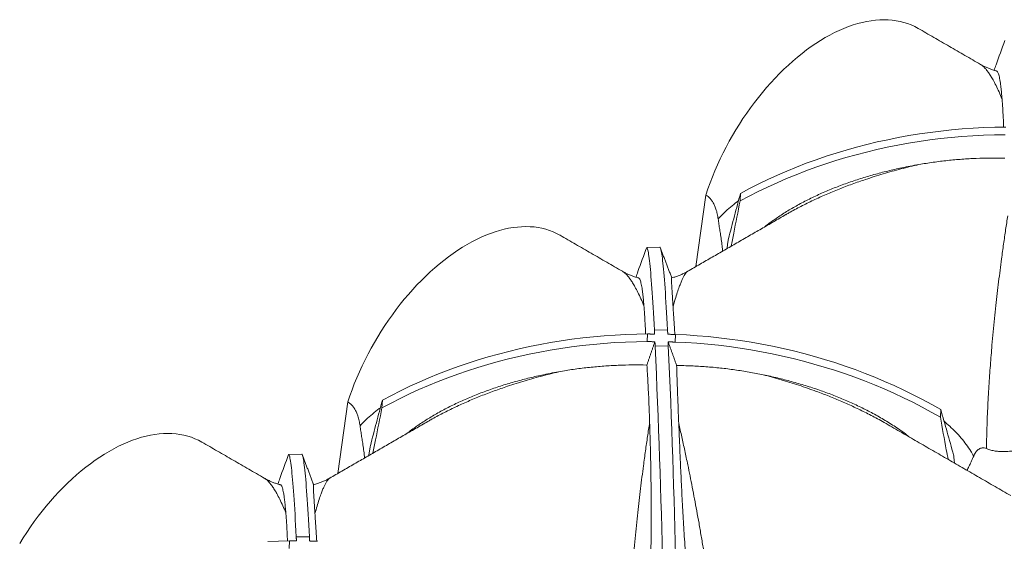
# Model space of a CAD drawing. Units: millimetres. Extents: x -3 to 293, y 35 to 188.
# Drawn here: x 213 to 243, y 97 to 113 of the extents above; entities that cross this region are included whole.
import ezdxf

# ---------------------------------------------------------------- set-up
doc = ezdxf.new("R2010")
doc.units = ezdxf.units.MM

msp = doc.modelspace()

# ---------------------------------------------------------------- linework, layer by layer
at = {"color": 7, "linetype": 'Continuous', "lineweight": 15}
for p, q in [((233.42198, 105.21471), (233.72721, 107.3899)), ((234.7672, 107.21017), (234.77872, 107.44099)), ((232.32798, 105.80215), (231.92815, 105.7955)), ((231.94289, 102.93703), (231.95441, 103.16785)), ((232.16047, 103.28691), (232.5603, 103.29356)), ((232.8025, 103.15374), (232.79098, 102.92292)), ((232.58473, 102.80397), (232.1849, 102.79732)), ((222.53253, 98.92837), (222.83777, 101.10356)), ((223.87776, 100.92383), (223.88927, 101.15464)), ((240.85612, 100.64149), (240.86764, 100.87231)), ((221.43853, 99.5158), (221.0387, 99.50915)), ((221.05345, 96.65069), (221.06496, 96.8815)), ((221.27102, 97.00057), (221.67086, 97.00722))]:
    msp.add_line(p, q, dxfattribs=at)
at = {"color": 7, "linetype": 'Continuous', "lineweight": 15, "flags": 128}
for points in [[(240.18248, 112.45327), (240.17847, 112.45558), (240.07589, 112.51033), (239.96986, 112.55879), (239.86051, 112.60091), (239.74799, 112.63663), (239.63243, 112.6659), (239.51398, 112.68869), (239.3928, 112.70497), (239.26903, 112.71472), (239.14284, 112.71793), (239.01438, 112.71459), (238.88382, 112.7047), (238.75132, 112.68829), (238.61705, 112.66536), (238.48118, 112.63595), (238.34389, 112.6001), (238.20534, 112.55785), (238.06572, 112.50926), (237.9252, 112.45438), (237.78396, 112.39329), (237.64217, 112.32606), (237.50003, 112.25279), (237.35771, 112.17355), (237.21538, 112.08846), (237.07324, 111.99762), (236.93146, 111.90115), (236.79022, 111.79917), (236.64969, 111.6918), (236.51007, 111.57919), (236.37153, 111.46148), (236.23423, 111.33882), (236.09836, 111.21135), (235.96409, 111.07926), (235.83159, 110.94269), (235.70103, 110.80183), (235.57257, 110.65686), (235.44638, 110.50795), (235.32261, 110.35531), (235.20143, 110.19911), (235.08298, 110.03956), (234.96742, 109.87687), (234.8549, 109.71123), (234.74555, 109.54287), (234.63952, 109.37198), (234.53694, 109.1988), (234.43795, 109.02354), (234.34265, 108.84641), (234.25119, 108.66766), (234.16367, 108.4875), (234.0802, 108.30616), (234.0009, 108.12388), (233.92585, 107.94088), (233.85517, 107.75739), (233.78892, 107.57366), (233.72721, 107.3899)], [(234.77872, 107.44099), (235.05341, 107.58693), (235.3321, 107.72783), (235.61466, 107.8636), (235.90094, 107.99418), (236.1908, 108.11952), (236.48411, 108.23954), (236.78072, 108.35419), (237.08048, 108.46341), (237.38326, 108.56715), (237.6889, 108.66537), (237.99726, 108.75801), (238.30818, 108.84502), (238.62151, 108.92637), (238.93711, 109.00201), (239.25481, 109.07191), (239.57447, 109.13604), (239.89592, 109.19436), (240.21902, 109.24684), (240.5436, 109.29347), (240.8695, 109.33421), (241.19657, 109.36905), (241.52465, 109.39796), (241.85358, 109.42094), (242.1832, 109.43798), (242.51334, 109.44907), (242.84385, 109.45419)], [(234.7672, 107.21017), (235.04189, 107.35611), (235.32059, 107.49701), (235.60314, 107.63278), (235.88942, 107.76336), (236.17928, 107.8887), (236.47259, 108.00872), (236.7692, 108.12337), (237.06897, 108.23259), (237.37174, 108.33634), (237.67738, 108.43455), (237.98574, 108.52719), (238.29666, 108.6142), (238.61, 108.69555), (238.92559, 108.77119), (239.24329, 108.84109), (239.56295, 108.90522), (239.88441, 108.96354), (240.2075, 109.01603), (240.53208, 109.06265), (240.85798, 109.10339), (241.18505, 109.13823), (241.51314, 109.16714), (241.84206, 109.19013), (242.17168, 109.20716), (242.50182, 109.21825), (242.83234, 109.22337)], [(229.29303, 106.16693), (229.28902, 106.16924), (229.18644, 106.22399), (229.08041, 106.27245), (228.97107, 106.31457), (228.85854, 106.35029), (228.74299, 106.37956), (228.62454, 106.40235), (228.50336, 106.41863), (228.37959, 106.42838), (228.2534, 106.43159), (228.12494, 106.42825), (227.99437, 106.41836), (227.86187, 106.40194), (227.72761, 106.37902), (227.59174, 106.34961), (227.45444, 106.31376), (227.3159, 106.27151), (227.17628, 106.22292), (227.03575, 106.16804), (226.89451, 106.10695), (226.75273, 106.03972), (226.61059, 105.96645), (226.46826, 105.88721), (226.32594, 105.80212), (226.18379, 105.71128), (226.04201, 105.61481), (225.90077, 105.51283), (225.76025, 105.40546), (225.62063, 105.29285), (225.48208, 105.17514), (225.34479, 105.05247), (225.20892, 104.92501), (225.07465, 104.79291), (224.94215, 104.65635), (224.81159, 104.51549), (224.68313, 104.37052), (224.55693, 104.22161), (224.43317, 104.06896), (224.31198, 103.91277), (224.19354, 103.75322), (224.07798, 103.59053), (223.96546, 103.42489), (223.85611, 103.25652), (223.75008, 103.08564), (223.6475, 102.91246), (223.5485, 102.73719), (223.45321, 102.56007), (223.36174, 102.38132), (223.27422, 102.20116), (223.19076, 102.01982), (223.11145, 101.83753), (223.03641, 101.65453), (222.96572, 101.47105), (222.89948, 101.28731), (222.83777, 101.10356)], [(232.16047, 103.28691), (232.15095, 103.46709), (232.14144, 103.64111), (232.13194, 103.80887), (232.12247, 103.97031), (232.11302, 104.12533), (232.10359, 104.27387), (232.09421, 104.41585), (232.08486, 104.5512), (232.07555, 104.67987), (232.06629, 104.80177), (232.05708, 104.91686), (232.04793, 105.02508), (232.03884, 105.12638), (232.02981, 105.22071), (232.02086, 105.30801), (232.01198, 105.38826), (232.00317, 105.46141), (231.99445, 105.52742), (231.98581, 105.58626), (231.97727, 105.6379), (231.96882, 105.68233), (231.96047, 105.71951), (231.95222, 105.74943), (231.94409, 105.77207), (231.93606, 105.78743), (231.92815, 105.7955)], [(232.5603, 103.29356), (232.55078, 103.47374), (232.54127, 103.64776), (232.53178, 103.81552), (232.5223, 103.97696), (232.51285, 104.13198), (232.50343, 104.28052), (232.49404, 104.4225), (232.48469, 104.55785), (232.47539, 104.68651), (232.46613, 104.80842), (232.45692, 104.92351), (232.44777, 105.03173), (232.43867, 105.13303), (232.42965, 105.22736), (232.42069, 105.31466), (232.41181, 105.39491), (232.403, 105.46805), (232.39428, 105.53407), (232.38565, 105.59291), (232.3771, 105.64455), (232.36866, 105.68898), (232.36031, 105.72616), (232.35206, 105.75608), (232.34392, 105.77872), (232.33589, 105.79408), (232.32798, 105.80215)], [(223.88927, 101.15464), (224.16397, 101.30059), (224.44266, 101.44148), (224.72521, 101.57726), (225.01149, 101.70784), (225.30136, 101.83317), (225.59466, 101.95319), (225.89127, 102.06784), (226.19104, 102.17707), (226.49382, 102.28081), (226.79946, 102.37903), (227.10781, 102.47166), (227.41873, 102.55868), (227.73207, 102.64003), (228.04766, 102.71567), (228.36537, 102.78557), (228.68503, 102.8497), (229.00648, 102.90802), (229.32957, 102.9605), (229.65415, 103.00713), (229.98006, 103.04787), (230.30713, 103.0827), (230.63521, 103.11162), (230.96414, 103.1346), (231.29375, 103.15164), (231.6239, 103.16272), (231.95441, 103.16785)], [(232.8025, 103.15374), (233.13301, 103.13763), (233.46316, 103.11556), (233.79277, 103.08756), (234.1217, 103.05364), (234.44978, 103.01381), (234.77685, 102.9681), (235.10276, 102.91652), (235.42734, 102.8591), (235.75043, 102.79587), (236.07188, 102.72686), (236.39154, 102.6521), (236.70924, 102.57163), (237.02484, 102.48549), (237.33818, 102.39372), (237.6491, 102.29637), (237.95745, 102.19348), (238.26309, 102.0851), (238.56587, 101.97128), (238.86564, 101.85209), (239.16225, 101.72757), (239.45555, 101.5978), (239.74542, 101.46283), (240.0317, 101.32272), (240.31425, 101.17755), (240.59294, 101.02739), (240.86764, 100.87231)], [(223.87776, 100.92383), (224.15245, 101.06977), (224.43114, 101.21066), (224.7137, 101.34644), (224.99997, 101.47702), (225.28984, 101.60235), (225.58315, 101.72237), (225.87976, 101.83702), (226.17952, 101.94625), (226.4823, 102.04999), (226.78794, 102.14821), (227.0963, 102.24084), (227.40722, 102.32786), (227.72055, 102.40921), (228.03615, 102.48485), (228.35385, 102.55475), (228.67351, 102.61888), (228.99496, 102.6772), (229.31806, 102.72968), (229.64264, 102.77631), (229.96854, 102.81705), (230.29561, 102.85189), (230.62369, 102.8808), (230.95262, 102.90378), (231.28224, 102.92082), (231.61238, 102.9319), (231.94289, 102.93703)], [(232.79098, 102.92292), (233.12149, 102.90681), (233.45164, 102.88474), (233.78126, 102.85675), (234.11018, 102.82282), (234.43826, 102.78299), (234.76534, 102.73728), (235.09124, 102.6857), (235.41582, 102.62828), (235.73891, 102.56505), (236.06037, 102.49604), (236.38002, 102.42128), (236.69773, 102.34081), (237.01332, 102.25467), (237.32666, 102.16291), (237.63758, 102.06555), (237.94593, 101.96266), (238.25158, 101.85428), (238.55435, 101.74046), (238.85412, 101.62127), (239.15073, 101.49676), (239.44404, 101.36698), (239.7339, 101.23201), (240.02018, 101.0919), (240.30273, 100.94673), (240.58142, 100.79657), (240.85612, 100.64149)], [(218.40359, 99.88059), (218.39958, 99.8829), (218.297, 99.93764), (218.19097, 99.98611), (218.08162, 100.02823), (217.9691, 100.06394), (217.85354, 100.09322), (217.7351, 100.11601), (217.61391, 100.13229), (217.49015, 100.14204), (217.36395, 100.14525), (217.23549, 100.1419), (217.10493, 100.13202), (216.97243, 100.1156), (216.83816, 100.09268), (216.70229, 100.06327), (216.565, 100.02742), (216.42645, 99.98517), (216.28683, 99.93657), (216.14631, 99.8817), (216.00507, 99.82061), (215.86329, 99.75338), (215.72114, 99.6801), (215.57882, 99.60087), (215.43649, 99.51578), (215.29435, 99.42494), (215.15257, 99.32847), (215.01133, 99.22648), (214.8708, 99.11912), (214.73118, 99.00651), (214.59264, 98.8888), (214.45534, 98.76613), (214.31947, 98.63867), (214.18521, 98.50657), (214.05271, 98.37001), (213.92214, 98.22915), (213.79368, 98.08417), (213.66749, 97.93527), (213.54372, 97.78262), (213.42254, 97.62642), (213.30409, 97.46688), (213.18854, 97.30418), (213.07601, 97.13855), (212.96667, 96.97018), (212.86064, 96.7993)], [(221.27102, 97.00057), (221.2615, 97.18075), (221.25199, 97.35477), (221.2425, 97.52253), (221.23302, 97.68396), (221.22357, 97.83899), (221.21415, 97.98753), (221.20476, 98.12951), (221.19541, 98.26486), (221.18611, 98.39352), (221.17685, 98.51543), (221.16764, 98.63052), (221.15849, 98.73874), (221.1494, 98.84004), (221.14037, 98.93436), (221.13141, 99.02167), (221.12253, 99.10192), (221.11373, 99.17506), (221.10501, 99.24107), (221.09637, 99.29992), (221.08783, 99.35156), (221.07938, 99.39599), (221.07103, 99.43317), (221.06278, 99.46309), (221.05464, 99.48573), (221.04661, 99.50109), (221.0387, 99.50915)], [(221.67086, 97.00722), (221.66134, 97.1874), (221.65183, 97.36141), (221.64233, 97.52918), (221.63286, 97.69061), (221.62341, 97.84564), (221.61398, 97.99418), (221.6046, 98.13616), (221.59525, 98.27151), (221.58594, 98.40017), (221.57668, 98.52208), (221.56747, 98.63717), (221.55832, 98.74539), (221.54923, 98.84669), (221.5402, 98.94101), (221.53125, 99.02832), (221.52236, 99.10857), (221.51356, 99.18171), (221.50484, 99.24772), (221.4962, 99.30656), (221.48766, 99.35821), (221.47921, 99.40263), (221.47086, 99.43982), (221.46261, 99.46974), (221.45448, 99.49238), (221.44645, 99.50774), (221.43853, 99.5158)], [(220.40431, 96.8653), (220.73445, 96.87638), (221.06496, 96.8815)]]:
    msp.add_lwpolyline(points, dxfattribs=at)
at = {"color": 7, "linetype": 'Continuous', "lineweight": 15}
for centre, radius, start, end in [((-85.77722, 88.53368), 318.28189, 1.3431163, 2.5685414), ((-85.36812, 88.54057), 318.27262, 1.3431116, 2.5685725)]:
    msp.add_arc(centre, radius, start, end, dxfattribs=at)
for points in [[(242.07753, 111.35928), (240.18248, 112.45327)], [(236.15865, 106.79456), (233.17664, 105.07308)], [(236.15944, 106.79321), (236.15471, 106.79041)], [(231.18809, 105.07294), (229.29303, 106.16693)], [(232.68982, 104.87367), (232.34642, 105.77252)], [(232.16491, 103.16529), (231.95441, 103.16785)], [(232.16047, 103.28691), (232.16491, 103.16529)], [(232.56878, 103.15864), (232.5603, 103.29356)], [(232.8025, 103.15374), (232.56878, 103.15864)], [(231.93263, 102.22472), (232.17643, 102.93214)], [(231.94289, 102.93703), (232.17643, 102.93214)], [(232.17643, 102.93214), (232.1849, 102.79732)], [(232.58473, 102.80397), (232.5803, 102.92549)], [(232.5803, 102.92549), (232.83806, 102.21)], [(232.5803, 102.92549), (232.79098, 102.92292)], [(225.26921, 100.50821), (222.2872, 98.78674)], [(225.27, 100.50687), (225.26527, 100.50407)], [(239.21046, 100.43938), (239.20554, 100.4422)], [(242.99677, 98.25593), (239.20656, 100.44397)], [(220.29864, 98.7866), (218.40359, 99.88059)], [(221.80037, 98.58733), (221.45697, 99.48617)], [(221.27546, 96.87895), (221.06496, 96.8815)], [(221.27102, 97.00057), (221.27546, 96.87895)], [(221.67934, 96.8723), (221.67086, 97.00722)], [(221.91306, 96.8674), (221.67934, 96.8723)]]:
    msp.add_open_spline(points, degree=1, dxfattribs=at)
for points, knots in [([(242.81759, 112.08184), (242.72638, 111.83739), (242.61443, 111.53737), (242.51141, 111.23599), (242.49233, 111.18017)], [0, 0, 0, 0, 0.81479973, 1, 1, 1, 1]), ([(242.73302, 110.30861), (242.70231, 110.38106), (242.64089, 110.52601), (242.54927, 110.71911), (242.46538, 110.87913), (242.38919, 111.00884), (242.32061, 111.11283), (242.25251, 111.20268), (242.18461, 111.27691), (242.12589, 111.32994), (242.09005, 111.35007), (242.07659, 111.35764)], [0, 0, 0, 0, 0.13716737, 0.2743806, 0.41153668, 0.51601625, 0.6205578, 0.72508729, 0.82954984, 0.93596132, 1, 1, 1, 1]), ([(242.56545, 111.15952), (242.55195, 111.16288), (242.5033, 111.17499), (242.42143, 111.20174), (242.32038, 111.23936), (242.22255, 111.28261), (242.14142, 111.32276), (242.09418, 111.35034), (242.07739, 111.36013)], [0, 0, 0, 0, 0.07859439, 0.28333263, 0.48675457, 0.6888224, 0.88946871, 1, 1, 1, 1]), ([(242.56475, 111.15681), (242.56843, 111.15631), (242.57984, 111.15475), (242.59681, 111.13423), (242.61631, 111.09688), (242.63441, 111.04296), (242.6514, 110.97392), (242.66727, 110.89062), (242.68196, 110.79537), (242.69568, 110.68957), (242.70859, 110.57395), (242.72104, 110.44801), (242.72902, 110.35507), (242.73302, 110.30861)], [0, 0, 0, 0, 0.045326507, 0.140641132, 0.235869474, 0.33368595, 0.431570713, 0.529465188, 0.627295468, 0.720293242, 0.813292087, 0.906645657, 1, 1, 1, 1]), ([(242.78213, 109.45349), (242.78137, 109.47381), (242.77767, 109.57229), (242.76994, 109.73595), (242.75889, 109.94301), (242.74669, 110.13572), (242.73757, 110.25099), (242.73302, 110.30861)], [0, 0, 0, 0, 0.06045095, 0.29303252, 0.52866193, 0.76437667, 1, 1, 1, 1]), ([(242.82208, 108.51106), (242.67652, 108.51305), (242.38537, 108.51703), (241.94922, 108.50533), (241.51236, 108.48073), (241.0755, 108.44139), (240.63897, 108.38874), (240.35071, 108.34147), (240.2066, 108.31784)], [0, 0, 0, 0, 0.16557793, 0.33121466, 0.49679395, 0.66451005, 0.83228654, 1, 1, 1, 1]), ([(235.51024, 106.42024), (235.52407, 106.43154), (235.63556, 106.52266), (235.85878, 106.67887), (236.17844, 106.88814), (236.5173, 107.08518), (236.87314, 107.27151), (237.24613, 107.44645), (237.62793, 107.60694), (238.02093, 107.75478), (238.42449, 107.89006), (238.83804, 108.01291), (239.25715, 108.12214), (239.71267, 108.22671), (240.03114, 108.28547), (240.2066, 108.31784)], [0, 0, 0, 0, 0.01086354, 0.08753908, 0.16413667, 0.2404871, 0.32149352, 0.40257855, 0.48367725, 0.56470273, 0.64795476, 0.73126645, 0.81458597, 0.89784836, 1, 1, 1, 1]), ([(240.2066, 108.31784), (240.02373, 108.27428), (239.65793, 108.18714), (239.11542, 108.03491), (238.62121, 107.87962), (238.17503, 107.72394), (237.77566, 107.57202), (237.38222, 107.40875), (236.99524, 107.23413), (236.61681, 107.04639), (236.33768, 106.89942), (236.18878, 106.81069), (236.15944, 106.79321)], [0, 0, 0, 0, 0.12875148, 0.25754986, 0.38629005, 0.4845036, 0.58278167, 0.68104671, 0.77924279, 0.87753394, 0.9758679, 1, 1, 1, 1]), ([(233.72721, 107.3899), (233.75608, 107.37077), (233.81071, 107.33457), (233.88056, 107.25894), (233.94072, 107.17323), (233.99193, 107.07438), (234.03813, 106.95484), (234.07608, 106.81716), (234.09225, 106.71482), (234.10035, 106.66363)], [0, 0, 0, 0, 0.13936043, 0.26366798, 0.38804057, 0.52112967, 0.65430905, 0.82707114, 1, 1, 1, 1]), ([(234.10035, 106.66363), (234.15901, 106.72576), (234.27633, 106.85002), (234.47298, 107.02363), (234.62058, 107.14469), (234.7063, 107.2049), (234.71806, 107.21316)], [0, 0, 0, 0, 0.31507777, 0.63018111, 0.9492629, 1, 1, 1, 1]), ([(234.41293, 106.05989), (234.47415, 106.29286), (234.59661, 106.75885), (234.71801, 107.21359), (234.77872, 107.44099)], [0, 0, 0, 0, 0.49994894, 1, 1, 1, 1]), ([(234.49111, 105.8319), (234.51801, 105.96544), (234.61013, 106.42267), (234.70209, 106.88375), (234.7672, 107.21017)], [0, 0, 0, 0, 0.292050413, 1, 1, 1, 1]), ([(234.23644, 105.68489), (234.2332, 105.72126), (234.22455, 105.81853), (234.20201, 105.98454), (234.17485, 106.16721), (234.14795, 106.34014), (234.12315, 106.50149), (234.10794, 106.60961), (234.10035, 106.66363)], [0, 0, 0, 0, 0.11937098, 0.31928003, 0.51871818, 0.6790555, 0.83962627, 1, 1, 1, 1]), ([(242.2611, 99.68408), (242.26179, 99.75152), (242.26365, 99.93083), (242.27015, 100.22564), (242.28112, 100.56716), (242.2955, 100.90914), (242.3128, 101.24946), (242.33234, 101.58068), (242.35367, 101.90229), (242.37644, 102.21444), (242.40086, 102.52279), (242.42993, 102.86438), (242.46412, 103.23704), (242.5038, 103.638), (242.54473, 104.02465), (242.58655, 104.39734), (242.62904, 104.75645), (242.67263, 105.10731), (242.7225, 105.49084), (242.77892, 105.90306), (242.84199, 106.34087), (242.88488, 106.61986), (242.90632, 106.75933)], [0, 0, 0, 0, 0.02586304, 0.06877042, 0.11180604, 0.15492118, 0.19802428, 0.24098838, 0.28156556, 0.32218357, 0.36281075, 0.40340069, 0.45897234, 0.51458018, 0.57016253, 0.6233677, 0.67660905, 0.72985717, 0.78307155, 0.85536737, 0.9276973, 1, 1, 1, 1]), ([(234.36583, 105.75958), (234.36878, 105.77921), (234.37769, 105.83854), (234.39346, 105.93888), (234.40644, 106.01955), (234.41293, 106.05989)], [0, 0, 0, 0, 0.19815011, 0.59903781, 1, 1, 1, 1]), ([(231.92815, 105.7955), (231.83693, 105.55104), (231.72499, 105.25103), (231.62197, 104.94965), (231.60289, 104.89383)], [0, 0, 0, 0, 0.81479973, 1, 1, 1, 1]), ([(231.84357, 104.02226), (231.81287, 104.09472), (231.75144, 104.23966), (231.65982, 104.43277), (231.57593, 104.59279), (231.49975, 104.72249), (231.43117, 104.82649), (231.36307, 104.91634), (231.29517, 104.99056), (231.23645, 105.0436), (231.20061, 105.06373), (231.18714, 105.07129)], [0, 0, 0, 0, 0.137167288, 0.274380638, 0.411536655, 0.516016259, 0.620557766, 0.7250873, 0.829549841, 0.935961207, 1, 1, 1, 1]), ([(231.676, 104.87318), (231.66251, 104.87654), (231.61386, 104.88865), (231.53198, 104.9154), (231.43094, 104.95301), (231.33311, 104.99627), (231.25198, 105.03642), (231.20473, 105.064), (231.18795, 105.07379)], [0, 0, 0, 0, 0.07859505, 0.28333273, 0.4867548, 0.68882243, 0.88946854, 1, 1, 1, 1]), ([(231.67531, 104.87047), (231.67898, 104.86997), (231.69039, 104.86841), (231.70737, 104.84789), (231.72686, 104.81053), (231.74496, 104.75662), (231.76196, 104.68758), (231.77783, 104.60427), (231.79252, 104.50903), (231.80624, 104.40323), (231.81914, 104.28761), (231.8316, 104.16167), (231.83958, 104.06873), (231.84357, 104.02226)], [0, 0, 0, 0, 0.04532659, 0.14064113, 0.23586952, 0.33368591, 0.43157081, 0.52946525, 0.62729548, 0.72029331, 0.81329211, 0.90664565, 1, 1, 1, 1]), ([(232.72834, 104.00077), (232.72495, 104.05478), (232.71818, 104.16281), (232.70889, 104.30732), (232.70046, 104.43826), (232.69315, 104.5535), (232.68716, 104.65258), (232.68279, 104.73457), (232.6803, 104.79901), (232.68021, 104.8442), (232.68192, 104.86911), (232.68532, 104.86902), (232.68657, 104.86899)], [0, 0, 0, 0, 0.10353006, 0.20705889, 0.31110887, 0.41515736, 0.5188424, 0.62261448, 0.72637138, 0.83003594, 0.9372956, 1, 1, 1, 1]), ([(233.17663, 105.07362), (233.17028, 105.06979), (233.13407, 105.04797), (233.06503, 105.0127), (232.96629, 104.96659), (232.86118, 104.92535), (232.76636, 104.89324), (232.70716, 104.87807), (232.68563, 104.87255)], [0, 0, 0, 0, 0.04201813, 0.23944229, 0.43727186, 0.65662021, 0.87507515, 1, 1, 1, 1]), ([(233.17734, 105.0719), (233.17496, 105.07103), (233.16013, 105.06559), (233.13073, 105.03449), (233.08996, 104.98027), (233.04809, 104.90761), (233.00562, 104.82078), (232.96202, 104.719), (232.91216, 104.58961), (232.85574, 104.42688), (232.79268, 104.2272), (232.74978, 104.07623), (232.72834, 104.00077)], [0, 0, 0, 0, 0.01920947, 0.12001926, 0.22078277, 0.31723419, 0.41375118, 0.5102803, 0.60674832, 0.73780752, 0.86892867, 1, 1, 1, 1]), ([(231.89269, 103.16715), (231.89193, 103.18746), (231.88822, 103.28595), (231.88049, 103.44961), (231.86944, 103.65666), (231.85724, 103.84938), (231.84813, 103.96464), (231.84357, 104.02226)], [0, 0, 0, 0, 0.060450984, 0.293032688, 0.528661994, 0.764376479, 1, 1, 1, 1]), ([(232.72834, 104.00077), (232.73191, 103.94403), (232.73905, 103.83053), (232.75134, 103.6414), (232.76488, 103.43679), (232.77575, 103.27402), (232.78247, 103.17478), (232.78387, 103.15413)], [0, 0, 0, 0, 0.23367514, 0.46743534, 0.7011141, 0.93782606, 1, 1, 1, 1]), ([(231.93263, 102.22472), (231.78708, 102.22671), (231.49592, 102.23069), (231.05978, 102.21899), (230.62291, 102.19439), (230.18605, 102.15505), (229.74953, 102.10239), (229.46126, 102.05513), (229.31716, 102.0315)], [0, 0, 0, 0, 0.16557806, 0.33121479, 0.49679383, 0.66450996, 0.83228646, 1, 1, 1, 1]), ([(232.01688, 100.47299), (232.01331, 100.58051), (232.00617, 100.79561), (231.99386, 101.10373), (231.98039, 101.40219), (231.96568, 101.68909), (231.94987, 101.96539), (231.93838, 102.13829), (231.93263, 102.22472)], [0, 0, 0, 0, 0.16557034, 0.33120094, 0.49677387, 0.66449607, 0.832278, 1, 1, 1, 1]), ([(232.83806, 102.21), (232.8406, 102.1241), (232.84569, 101.95225), (232.85466, 101.6778), (232.86465, 101.39046), (232.87576, 101.08889), (232.88795, 100.77463), (232.89706, 100.55504), (232.90162, 100.44527)], [0, 0, 0, 0, 0.16556292, 0.33118391, 0.49674645, 0.66447846, 0.83227162, 1, 1, 1, 1]), ([(235.47077, 101.92832), (235.32769, 101.95669), (235.04146, 102.01343), (234.6079, 102.08052), (234.17016, 102.1349), (233.72849, 102.17476), (233.28361, 102.20154), (232.98656, 102.20718), (232.83806, 102.21)], [0, 0, 0, 0, 0.16555013, 0.33116241, 0.49671619, 0.66445695, 0.83225878, 1, 1, 1, 1]), ([(224.62079, 100.13389), (224.63463, 100.1452), (224.74611, 100.23632), (224.96934, 100.39252), (225.289, 100.6018), (225.62785, 100.79884), (225.98369, 100.98517), (226.35669, 101.16011), (226.73849, 101.3206), (227.13149, 101.46843), (227.53505, 101.60372), (227.9486, 101.72657), (228.36771, 101.8358), (228.82322, 101.94037), (229.1417, 101.99913), (229.31716, 102.0315)], [0, 0, 0, 0, 0.01086354, 0.08753908, 0.16413667, 0.24048717, 0.3214936, 0.40257859, 0.48367729, 0.56470277, 0.64795477, 0.73126654, 0.81458598, 0.89784845, 1, 1, 1, 1]), ([(229.31716, 102.0315), (229.13429, 101.98794), (228.76849, 101.9008), (228.22597, 101.74857), (227.73176, 101.59327), (227.28558, 101.43759), (226.88622, 101.28568), (226.49278, 101.12241), (226.1058, 100.94779), (225.72737, 100.76005), (225.44823, 100.61308), (225.29934, 100.52435), (225.27, 100.50687)], [0, 0, 0, 0, 0.12875136, 0.25754976, 0.38629002, 0.48450358, 0.58278177, 0.68104671, 0.7792429, 0.87753393, 0.9758679, 1, 1, 1, 1]), ([(235.47077, 101.92832), (235.61528, 101.89693), (235.9043, 101.83415), (236.33352, 101.72358), (236.75889, 101.60049), (237.17284, 101.46534), (237.57428, 101.31898), (237.96266, 101.16161), (238.34326, 100.99051), (238.71909, 100.80301), (239.0891, 100.59831), (239.44992, 100.37361), (239.72909, 100.18451), (239.88107, 100.06379), (239.92347, 100.03011)], [0, 0, 0, 0, 0.0891944, 0.17838795, 0.26805961, 0.35772986, 0.44327619, 0.52889398, 0.61449891, 0.70002819, 0.78851913, 0.87713426, 0.96571726, 1, 1, 1, 1]), ([(239.20554, 100.4422), (239.13479, 100.48337), (238.93872, 100.59744), (238.61427, 100.76569), (238.23514, 100.9498), (237.85688, 101.11879), (237.47345, 101.27732), (237.03943, 101.44324), (236.55348, 101.61215), (236.01514, 101.7809), (235.6522, 101.87919), (235.47077, 101.92832)], [0, 0, 0, 0, 0.06149902, 0.17042967, 0.27320314, 0.37604006, 0.47888903, 0.58167799, 0.72109479, 0.86057148, 1, 1, 1, 1]), ([(222.83777, 101.10356), (222.86664, 101.08443), (222.92126, 101.04823), (222.99111, 100.9726), (223.05128, 100.88689), (223.10249, 100.78804), (223.14869, 100.6685), (223.18663, 100.53082), (223.20281, 100.42848), (223.2109, 100.37729)], [0, 0, 0, 0, 0.13936039, 0.263668, 0.38804046, 0.52112955, 0.65430908, 0.82707116, 1, 1, 1, 1]), ([(223.2109, 100.37729), (223.26956, 100.43942), (223.38689, 100.56368), (223.58353, 100.73729), (223.73113, 100.85834), (223.81685, 100.91855), (223.82861, 100.92682)], [0, 0, 0, 0, 0.31507798, 0.63018133, 0.94926325, 1, 1, 1, 1]), ([(223.52348, 99.77355), (223.58471, 100.00652), (223.70717, 100.4725), (223.82857, 100.92725), (223.88927, 101.15464)], [0, 0, 0, 0, 0.49994895, 1, 1, 1, 1]), ([(223.60166, 99.54556), (223.62857, 99.6791), (223.72069, 100.13633), (223.81265, 100.59741), (223.87776, 100.92383)], [0, 0, 0, 0, 0.29205038, 1, 1, 1, 1]), ([(240.85612, 100.64149), (240.91678, 100.30941), (240.99537, 99.87914), (241.07465, 99.45247), (241.09274, 99.3551)], [0, 0, 0, 0, 0.77180312, 1, 1, 1, 1]), ([(240.86764, 100.87231), (240.93275, 100.64525), (241.06299, 100.19109), (241.19345, 99.72592), (241.25868, 99.49331)], [0, 0, 0, 0, 0.49995512, 1, 1, 1, 1]), ([(223.34699, 99.39854), (223.34376, 99.43491), (223.33511, 99.53219), (223.31257, 99.6982), (223.2854, 99.88086), (223.2585, 100.0538), (223.2337, 100.21515), (223.2185, 100.32326), (223.2109, 100.37729)], [0, 0, 0, 0, 0.11937101, 0.31927982, 0.51871802, 0.6790556, 0.83962641, 1, 1, 1, 1]), ([(231.37165, 93.39774), (231.37235, 93.46517), (231.3742, 93.64449), (231.3807, 93.9393), (231.39168, 94.28082), (231.40605, 94.62279), (231.42336, 94.96312), (231.4429, 95.29433), (231.46423, 95.61595), (231.48699, 95.9281), (231.51142, 96.23645), (231.54049, 96.57803), (231.57467, 96.95069), (231.61436, 97.35165), (231.65528, 97.73831), (231.69711, 98.111), (231.73959, 98.47011), (231.78319, 98.82097), (231.83305, 99.2045), (231.88947, 99.61671), (231.95254, 100.05453), (231.99543, 100.33352), (232.01688, 100.47299)], [0, 0, 0, 0, 0.02586304, 0.068770399, 0.111806044, 0.154921152, 0.198024258, 0.240988366, 0.281565547, 0.322183559, 0.36281078, 0.403400676, 0.458972335, 0.514580177, 0.570162496, 0.623367747, 0.676609106, 0.729857202, 0.783071578, 0.855367354, 0.927697343, 1, 1, 1, 1]), ([(232.01688, 100.47299), (232.02027, 100.36327), (232.02704, 100.14383), (232.03633, 99.8018), (232.04477, 99.45034), (232.05207, 99.08904), (232.05806, 98.71887), (232.06245, 98.34), (232.06491, 97.95235), (232.06512, 97.55175), (232.06265, 97.13803), (232.05686, 96.7113), (232.04719, 96.27711), (232.03478, 95.88992), (232.02094, 95.55294), (232.00706, 95.26803), (231.99065, 94.98003), (231.97139, 94.6894), (231.94933, 94.39666), (231.93196, 94.20187), (231.92328, 94.10451)], [0, 0, 0, 0, 0.0619093, 0.12381765, 0.18603801, 0.2482572, 0.31026202, 0.37231892, 0.4343669, 0.49635948, 0.56050197, 0.62473369, 0.68894391, 0.75305729, 0.79385301, 0.83466457, 0.87545672, 0.91696541, 0.95849561, 1, 1, 1, 1]), ([(232.90162, 100.44527), (232.93233, 100.31163), (232.99375, 100.04431), (233.08537, 99.62577), (233.16927, 99.22859), (233.24545, 98.8552), (233.31404, 98.50897), (233.38213, 98.15465), (233.45006, 97.79011), (233.51773, 97.41519), (233.58501, 97.02976), (233.64619, 96.66688), (233.70138, 96.32886), (233.75076, 96.01752), (233.79928, 95.7021), (233.84654, 95.3849), (233.89243, 95.06647), (233.93697, 94.74602), (233.98042, 94.42241), (234.00807, 94.20538), (234.0219, 94.09687)], [0, 0, 0, 0, 0.07630584, 0.15263757, 0.22893742, 0.28705928, 0.34521561, 0.40336529, 0.46147762, 0.52067253, 0.57989187, 0.63907704, 0.68444622, 0.72985647, 0.77525606, 0.82061084, 0.86517787, 0.90974181, 0.95487315, 1, 1, 1, 1]), ([(233.33789, 94.10781), (233.32579, 94.20124), (233.29862, 94.41102), (233.26075, 94.73909), (233.22366, 95.09035), (233.19007, 95.44091), (233.15956, 95.78933), (233.13187, 96.13423), (233.10588, 96.48502), (233.08149, 96.84097), (233.05863, 97.20151), (233.03773, 97.55611), (233.01833, 97.90749), (233.0002, 98.25526), (232.98322, 98.59909), (232.96735, 98.93559), (232.95107, 99.29413), (232.93448, 99.67181), (232.91758, 100.06665), (232.90694, 100.31908), (232.90162, 100.44527)], [0, 0, 0, 0, 0.04027148, 0.09042418, 0.14070776, 0.19109232, 0.24151636, 0.29189137, 0.34210531, 0.39680286, 0.45155386, 0.50631509, 0.5610265, 0.61722505, 0.6734627, 0.72970607, 0.78591253, 0.8572627, 0.9286451, 1, 1, 1, 1]), ([(240.96914, 100.51701), (241.02855, 100.46584), (241.15056, 100.36075), (241.32387, 100.18988), (241.49056, 100.00657), (241.64466, 99.81254), (241.77159, 99.6296), (241.84175, 99.50903), (241.87095, 99.45885)], [0, 0, 0, 0, 0.1649033, 0.33867608, 0.51677802, 0.69501417, 0.87307158, 1, 1, 1, 1]), ([(244.91134, 100.38321), (244.87663, 100.34728), (244.80709, 100.2753), (244.68828, 100.17799), (244.55928, 100.08821), (244.4191, 100.00668), (244.26808, 99.93298), (244.10745, 99.86623), (243.93913, 99.80628), (243.76484, 99.75294), (243.58612, 99.70592), (243.40495, 99.66565), (243.22299, 99.63278), (243.04279, 99.60847), (242.86687, 99.59445), (242.70415, 99.59262), (242.55673, 99.60366), (242.42456, 99.62697), (242.32744, 99.65581), (242.27557, 99.67791), (242.2611, 99.68408)], [0, 0, 0, 0, 0.05838839, 0.11697278, 0.17552988, 0.23388053, 0.29259286, 0.35157083, 0.41051204, 0.46917355, 0.52777141, 0.58653196, 0.64509105, 0.70398678, 0.76310242, 0.82196092, 0.87447324, 0.92717428, 0.97968834, 1, 1, 1, 1]), ([(223.47638, 99.47324), (223.47933, 99.49286), (223.48825, 99.55219), (223.50402, 99.65254), (223.51699, 99.73321), (223.52348, 99.77355)], [0, 0, 0, 0, 0.19814916, 0.59903734, 1, 1, 1, 1]), ([(241.87095, 99.45885), (241.87995, 99.47865), (241.89796, 99.51824), (241.93106, 99.57162), (241.9686, 99.61813), (242.01027, 99.65629), (242.05563, 99.68441), (242.10223, 99.70177), (242.14841, 99.70817), (242.20229, 99.7057), (242.23866, 99.69233), (242.2611, 99.68408)], [0, 0, 0, 0, 0.10904269, 0.21799468, 0.32337109, 0.42867112, 0.53436597, 0.64007876, 0.73973239, 0.83945583, 1, 1, 1, 1]), ([(221.0387, 99.50915), (220.94749, 99.2647), (220.83554, 98.96469), (220.73252, 98.6633), (220.71344, 98.60749)], [0, 0, 0, 0, 0.81479975, 1, 1, 1, 1]), ([(241.25868, 99.49331), (241.26384, 99.45016), (241.27386, 99.36624), (241.28305, 99.28307), (241.28752, 99.24266)], [0, 0, 0, 0, 0.5142237, 1, 1, 1, 1]), ([(241.87095, 99.45885), (241.8498, 99.41038), (241.80745, 99.31327), (241.74202, 99.17614), (241.69422, 99.0791), (241.67048, 99.03131), (241.66672, 99.02375)], [0, 0, 0, 0, 0.31339599, 0.627835655, 0.941191349, 1, 1, 1, 1]), ([(220.95413, 97.73592), (220.92342, 97.80838), (220.862, 97.95332), (220.77038, 98.14643), (220.68649, 98.30644), (220.61031, 98.43615), (220.54172, 98.54015), (220.47362, 98.62999), (220.40572, 98.70422), (220.347, 98.75725), (220.31116, 98.77739), (220.2977, 98.78495)], [0, 0, 0, 0, 0.137167208, 0.274380603, 0.411536522, 0.516016249, 0.62055764, 0.725087294, 0.829549837, 0.935961169, 1, 1, 1, 1]), ([(220.78636, 98.58689), (220.77293, 98.59023), (220.72435, 98.60232), (220.64254, 98.62906), (220.54149, 98.66667), (220.44366, 98.70993), (220.36253, 98.75008), (220.31529, 98.77765), (220.2985, 98.78745)], [0, 0, 0, 0, 0.07824685, 0.28306231, 0.48656098, 0.68870503, 0.88942702, 1, 1, 1, 1]), ([(220.95413, 97.73592), (220.94883, 97.7971), (220.93822, 97.91951), (220.9214, 98.07954), (220.90361, 98.22111), (220.88565, 98.3346), (220.8676, 98.42352), (220.84947, 98.49104), (220.82974, 98.54154), (220.80892, 98.57532), (220.79347, 98.58227), (220.78603, 98.58561)], [0, 0, 0, 0, 0.12375294, 0.24761048, 0.3714534, 0.49518681, 0.59751127, 0.69997434, 0.80246052, 0.90487788, 1, 1, 1, 1]), ([(221.79709, 98.5831), (221.79611, 98.58335), (221.79302, 98.58414), (221.79104, 98.56403), (221.7906, 98.52437), (221.79259, 98.46535), (221.79647, 98.38863), (221.80202, 98.29414), (221.80904, 98.18232), (221.81729, 98.05437), (221.82714, 97.90166), (221.83472, 97.78094), (221.8389, 97.71443)], [0, 0, 0, 0, 0.04717991, 0.14880144, 0.25052151, 0.35225913, 0.4539047, 0.55834306, 0.66285663, 0.76738017, 0.87183144, 1, 1, 1, 1]), ([(222.28719, 98.78728), (222.28083, 98.78345), (222.24462, 98.76162), (222.17558, 98.72635), (222.07685, 98.68025), (221.97173, 98.63901), (221.87693, 98.6069), (221.81777, 98.59174), (221.79625, 98.58623)], [0, 0, 0, 0, 0.042024867, 0.239475925, 0.437331449, 0.656710671, 0.875196347, 1, 1, 1, 1]), ([(222.28789, 98.78555), (222.28552, 98.78468), (222.27069, 98.77924), (222.24128, 98.74815), (222.20051, 98.69393), (222.15865, 98.62127), (222.11617, 98.53444), (222.07258, 98.43266), (222.02271, 98.30327), (221.9663, 98.14054), (221.90323, 97.94085), (221.86034, 97.78989), (221.8389, 97.71443)], [0, 0, 0, 0, 0.01920947, 0.12001926, 0.22078282, 0.31723414, 0.41375113, 0.51028024, 0.60674822, 0.73780747, 0.86892856, 1, 1, 1, 1]), ([(220.95413, 97.73592), (220.95863, 97.67907), (220.96763, 97.56535), (220.97969, 97.37544), (220.99073, 97.1698), (220.99857, 97.00459), (221.00239, 96.90313), (221.00323, 96.8808)], [0, 0, 0, 0, 0.23258918, 0.46526575, 0.69785977, 0.93352661, 1, 1, 1, 1]), ([(221.89442, 96.86779), (221.89316, 96.88648), (221.88663, 96.98281), (221.87586, 97.14406), (221.86223, 97.35005), (221.84974, 97.54192), (221.84251, 97.65693), (221.8389, 97.71443)], [0, 0, 0, 0, 0.05622655, 0.28988811, 0.52656508, 0.76332693, 1, 1, 1, 1])]:
    msp.add_open_spline(points, degree=3, knots=knots, dxfattribs=at)

doc.saveas('drawing.dxf')
